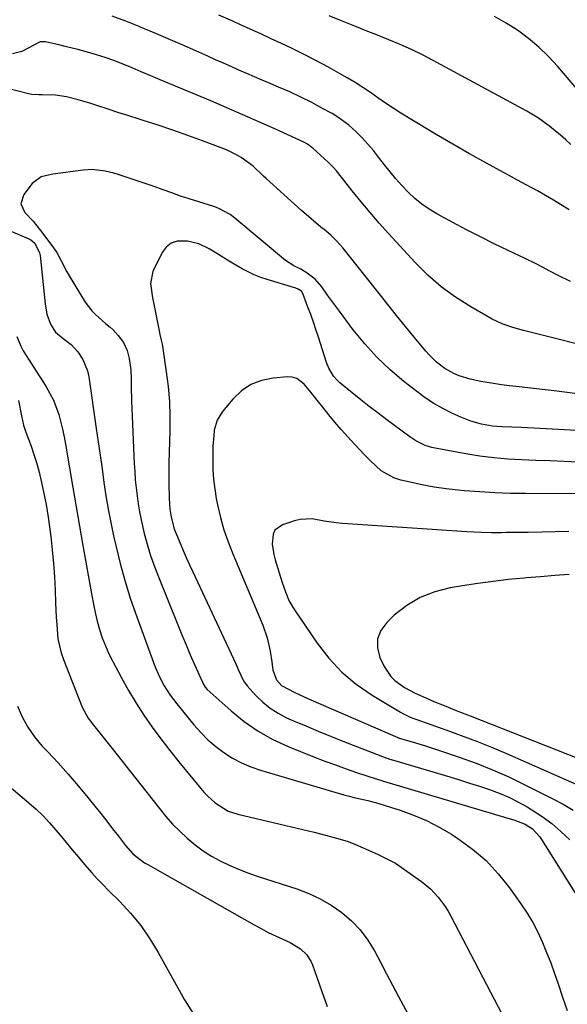
# Model space of a CAD drawing. Units: inches. Extents: x 1873270 to 1878759, y 394977 to 400334.
# Drawn here: x 1877988 to 1878164, y 395720 to 396035 of the extents above; entities that cross this region are included whole.
import ezdxf

# ---------------------------------------------------------------- set-up
doc = ezdxf.new("R2010")
doc.units = ezdxf.units.IN
doc.header["$MEASUREMENT"] = 0
doc.layers.add('7', color=7, linetype='Continuous')
doc.layers.add('8', color=7, linetype='Continuous')

msp = doc.modelspace()

# ---------------------------------------------------------------- linework, layer by layer
at = {"layer": '7', "color": 18}
for points in [[(1878164.95, 395951.51, 1776), (1878160.94, 395953.4, 1776), (1878158.33, 395954.77, 1776), (1878155.71, 395956.19, 1776), (1878153.96, 395957.1, 1776), (1878150.4, 395958.84, 1776), (1878144.98, 395961.39, 1776), (1878140.5, 395963.54, 1776), (1878136.05, 395965.75, 1776), (1878131.64, 395968.04, 1776), (1878127.25, 395970.37, 1776), (1878122.12, 395973.16, 1776), (1878119.64, 395974.66, 1776), (1878117.27, 395976.29, 1776), (1878115.04, 395978.12, 1776), (1878112.92, 395980.09, 1776), (1878110.92, 395982.2, 1776), (1878108.97, 395984.36, 1776), (1878107.11, 395986.6, 1776), (1878105.31, 395988.88, 1776), (1878103.42, 395991.38, 1776), (1878101.74, 395993.49, 1776), (1878100, 395995.55, 1776), (1878098.16, 395997.53, 1776), (1878096.25, 395999.44, 1776), (1878093.88, 396001.6, 1776), (1878090.38, 396004.18, 1776), (1878088.51, 396005.3, 1776), (1878085.47, 396006.98, 1776), (1878082, 396008.82, 1776), (1878078.5, 396010.58, 1776), (1878074.94, 396012.24, 1776), (1878071.35, 396013.82, 1776), (1878068.65, 396014.96, 1776), (1878066.14, 396016.03, 1776), (1878063.64, 396017.1, 1776), (1878061.15, 396018.18, 1776), (1878058.65, 396019.27, 1776), (1878056.16, 396020.37, 1776), (1878053.68, 396021.47, 1776), (1878051.19, 396022.58, 1776), (1878048.71, 396023.69, 1776), (1878044.86, 396025.42, 1776), (1878040.44, 396027.38, 1776), (1878036.01, 396029.3, 1776), (1878031.56, 396031.18, 1776), (1878027.09, 396033.02, 1776), (1878026.71, 396033.18, 1776), (1878022.42, 396034.89, 1776), (1878018.1, 396036.57, 1776)], [(1878164.5, 395974.46, 1778), (1878159.42, 395977.5, 1778), (1878154.3, 395980.49, 1778), (1878149.13, 395983.37, 1778), (1878143.92, 395986.2, 1778), (1878143.43, 395986.46, 1778), (1878137.97, 395989.4, 1778), (1878132.54, 395992.41, 1778), (1878127.17, 395995.5, 1778), (1878121.82, 395998.65, 1778), (1878113.01, 396003.94, 1778), (1878110.51, 396005.48, 1778), (1878108.04, 396007.06, 1778), (1878105.6, 396008.7, 1778), (1878103.2, 396010.38, 1778), (1878100.79, 396012.06, 1778), (1878098.35, 396013.69, 1778), (1878095.87, 396015.25, 1778), (1878093.35, 396016.76, 1778), (1878090.9, 396018.18, 1778), (1878087.12, 396020.31, 1778), (1878083.29, 396022.38, 1778), (1878079.41, 396024.34, 1778), (1878075.5, 396026.24, 1778), (1878072.27, 396027.75, 1778), (1878068.96, 396029.29, 1778), (1878065.64, 396030.83, 1778), (1878062.32, 396032.35, 1778), (1878058.99, 396033.87, 1778), (1878056.72, 396034.9, 1778), (1878052.24, 396036.89, 1778)], [(1878169.98, 396009.73, 1782), (1878160.86, 396020.4, 1782), (1878157.9, 396023.59, 1782), (1878154.79, 396026.62, 1782), (1878151.46, 396029.4, 1782), (1878147.97, 396032.01, 1782), (1878144.29, 396034.34, 1782), (1878140.51, 396036.47, 1782)], [(1878173.72, 395929.76, 1774), (1878153.31, 395934.92, 1774), (1878149.85, 395935.81, 1774), (1878146.4, 395936.72, 1774), (1878143.04, 395937.86, 1774), (1878139.86, 395939.42, 1774), (1878132.94, 395943.36, 1774), (1878128.1, 395946.43, 1774), (1878123.47, 395949.78, 1774), (1878119.18, 395953.54, 1774), (1878115.12, 395957.57, 1774), (1878106.61, 395966.84, 1774), (1878103.61, 395970.19, 1774), (1878100.67, 395973.57, 1774), (1878097.8, 395977.03, 1774), (1878094.99, 395980.53, 1774), (1878090.39, 395986.39, 1774), (1878089.91, 395986.98, 1774), (1878088.89, 395988.13, 1774), (1878087.27, 395989.76, 1774), (1878086.14, 395990.8, 1774), (1878082.4, 395994.19, 1774), (1878082.06, 395994.48, 1774), (1878080.64, 395995.54, 1774), (1878079.88, 395995.98, 1774), (1878079.48, 395996.17, 1774), (1878070.14, 396000.42, 1774), (1878065.06, 396002.71, 1774), (1878059.96, 396004.96, 1774), (1878054.84, 396007.17, 1774), (1878049.71, 396009.35, 1774), (1878033.42, 396016.16, 1774), (1878030.43, 396017.42, 1774), (1878027.37, 396018.72, 1774), (1878024.46, 396019.95, 1774), (1878021.54, 396021.15, 1774), (1878018.6, 396022.29, 1774), (1878015.83, 396023.28, 1774), (1878013.02, 396024.18, 1774), (1878010.19, 396024.98, 1774), (1878007.02, 396025.82, 1774), (1878003, 396026.82, 1774), (1878000.98, 396027.3, 1774), (1877996.65, 396028.3, 1774), (1877995, 396028.26, 1774), (1877992.92, 396027.29, 1774), (1877989.14, 396025.2, 1774), (1877986.09, 396024.51, 1774)], [(1878179.49, 395913.83, 1772), (1878159.65, 395916.4, 1772), (1878156.85, 395916.75, 1772), (1878154.04, 395917.09, 1772), (1878151.23, 395917.4, 1772), (1878148.42, 395917.69, 1772), (1878145.35, 395918.03, 1772), (1878142.8, 395918.35, 1772), (1878140.27, 395918.72, 1772), (1878136.23, 395919.39, 1772), (1878132.72, 395920.17, 1772), (1878129.29, 395921.27, 1772), (1878127.51, 395922.01, 1772), (1878124.64, 395923.61, 1772), (1878122.02, 395925.63, 1772), (1878119.65, 395927.92, 1772), (1878118.55, 395929.16, 1772), (1878114.91, 395933.56, 1772), (1878112.04, 395937.05, 1772), (1878109.2, 395940.55, 1772), (1878106.37, 395944.07, 1772), (1878103.57, 395947.61, 1772), (1878093.7, 395960.15, 1772), (1878091.93, 395962.3, 1772), (1878090.06, 395964.37, 1772), (1878088.08, 395966.32, 1772), (1878085.96, 395968.13, 1772), (1878084.96, 395968.92, 1772), (1878081.82, 395971.51, 1772), (1878078.77, 395974.19, 1772), (1878067.4, 395984.46, 1772), (1878066.55, 395985.24, 1772), (1878063.23, 395988.47, 1772), (1878059.42, 395991.23, 1772), (1878057.88, 395992.13, 1772), (1878054.68, 395993.69, 1772), (1878053.03, 395994.36, 1772), (1878046.98, 395996.61, 1772), (1878042.27, 395998.31, 1772), (1878037.54, 395999.97, 1772), (1878032.79, 396001.57, 1772), (1878028.02, 396003.11, 1772), (1878022.08, 396004.99, 1772), (1878020.21, 396005.58, 1772), (1878016.5, 396006.8, 1772), (1878012.79, 396008.04, 1772), (1878010.93, 396008.63, 1772), (1878007.18, 396009.74, 1772), (1878003.46, 396010.72, 1772), (1877999.93, 396011.21, 1772), (1877995.67, 396011.29, 1772), (1877994.54, 396011.3, 1772), (1877992.3, 396011.38, 1772), (1877991.75, 396011.48, 1772), (1877991.2, 396011.6, 1772), (1877967.92, 396017.61, 1772)], [(1877982, 395969.09, 1772), (1877991.18, 395965.24, 1772), (1877991.95, 395964.84, 1772), (1877993.26, 395963.75, 1772), (1877994.79, 395960.67, 1772), (1877994.95, 395959.81, 1772), (1877996.54, 395944.28, 1772), (1877997.13, 395941.03, 1772), (1877998.25, 395937.83, 1772), (1877999.93, 395935.18, 1772), (1878002.32, 395933.17, 1772), (1878004.88, 395931.25, 1772), (1878007.04, 395928.88, 1772), (1878008.63, 395926.5, 1772), (1878010.15, 395922.83, 1772), (1878010.59, 395920.86, 1772), (1878012.97, 395904.39, 1772), (1878013.59, 395900.06, 1772), (1878014.2, 395895.74, 1772), (1878014.8, 395891.41, 1772), (1878015.39, 395887.08, 1772), (1878016.04, 395882.76, 1772), (1878016.76, 395878.45, 1772), (1878017.58, 395874.17, 1772), (1878018.49, 395869.89, 1772), (1878019.19, 395866.79, 1772), (1878020.61, 395861.01, 1772), (1878022.17, 395855.27, 1772), (1878023.97, 395849.6, 1772), (1878025.91, 395843.97, 1772), (1878031.71, 395828.14, 1772), (1878033.08, 395824.89, 1772), (1878034.73, 395821.79, 1772), (1878036.64, 395818.83, 1772), (1878038.77, 395816.02, 1772), (1878044.26, 395809.31, 1772), (1878046.44, 395806.86, 1772), (1878048.74, 395804.54, 1772), (1878051.22, 395802.42, 1772), (1878053.83, 395800.43, 1772), (1878056.6, 395798.69, 1772), (1878059.47, 395797.13, 1772), (1878062.46, 395795.86, 1772), (1878065.56, 395794.78, 1772), (1878092.26, 395786.88, 1772), (1878093.52, 395786.52, 1772), (1878096.07, 395785.88, 1772), (1878099.93, 395785.05, 1772), (1878101.62, 395784.65, 1772), (1878102.04, 395784.53, 1772), (1878102.45, 395784.4, 1772), (1878110.34, 395781.93, 1772), (1878114.63, 395780.39, 1772), (1878118.8, 395778.64, 1772), (1878122.83, 395776.55, 1772), (1878126.75, 395774.24, 1772), (1878128.84, 395772.89, 1772), (1878133.49, 395769.5, 1772), (1878137.84, 395765.79, 1772), (1878141.75, 395761.61, 1772), (1878145.35, 395757.12, 1772), (1878149.03, 395751.95, 1772), (1878150.99, 395748.99, 1772), (1878152.82, 395745.96, 1772), (1878154.44, 395742.82, 1772), (1878155.93, 395739.6, 1772), (1878157.27, 395736.31, 1772), (1878158.56, 395732.99, 1772), (1878159.77, 395729.65, 1772), (1878160.92, 395726.28, 1772), (1878162.32, 395722, 1772), (1878163.84, 395717.75, 1772)], [(1878167.36, 395893.59, 1768), (1878162.84, 395893.78, 1768), (1878158.33, 395893.96, 1768), (1878153.81, 395894.13, 1768), (1878149.3, 395894.27, 1768), (1878144.79, 395894.51, 1768), (1878140.3, 395894.89, 1768), (1878135.84, 395895.47, 1768), (1878131.38, 395896.19, 1768), (1878121.57, 395898.02, 1768), (1878120.48, 395898.26, 1768), (1878118.35, 395898.93, 1768), (1878115.33, 395900.38, 1768), (1878113.47, 395901.62, 1768), (1878106.06, 395907.11, 1768), (1878103.25, 395909.23, 1768), (1878100.45, 395911.38, 1768), (1878097.69, 395913.57, 1768), (1878094.95, 395915.8, 1768), (1878091.03, 395919.02, 1768), (1878090.3, 395919.68, 1768), (1878088.99, 395921.14, 1768), (1878087.45, 395923.67, 1768), (1878086.72, 395925.5, 1768), (1878084.13, 395933.6, 1768), (1878083.33, 395936.04, 1768), (1878082.52, 395938.46, 1768), (1878081.67, 395940.88, 1768), (1878080.8, 395943.28, 1768), (1878079.14, 395947.67, 1768), (1878078.67, 395948.32, 1768), (1878077.68, 395949.05, 1768), (1878076.91, 395949.35, 1768), (1878067.73, 395952.06, 1768), (1878065.64, 395952.76, 1768), (1878063.59, 395953.56, 1768), (1878059.66, 395955.53, 1768), (1878055.85, 395957.78, 1768), (1878052.08, 395960.11, 1768), (1878049.1, 395961.99, 1768), (1878045.8, 395963.59, 1768), (1878042.21, 395964.43, 1768), (1878038.91, 395964.39, 1768), (1878036.97, 395963.77, 1768), (1878035.4, 395962.49, 1768), (1878034.07, 395960.76, 1768), (1878031.07, 395954.67, 1768), (1878030.36, 395950.84, 1768), (1878030.74, 395947.84, 1768), (1878030.91, 395946.84, 1768), (1878033.06, 395935.65, 1768), (1878033.32, 395934.43, 1768), (1878033.79, 395932.62, 1768), (1878034.06, 395931.4, 1768), (1878034.16, 395930.79, 1768), (1878035.4, 395922.55, 1768), (1878035.99, 395917.8, 1768), (1878036.4, 395913.04, 1768), (1878036.56, 395908.27, 1768), (1878036.55, 395903.49, 1768), (1878036.25, 395893.36, 1768), (1878036.18, 395888.98, 1768), (1878036.19, 395886.78, 1768), (1878036.29, 395881.94, 1768), (1878036.55, 395878.49, 1768), (1878036.99, 395875.93, 1768), (1878037.97, 395872.22, 1768), (1878038.37, 395871.11, 1768), (1878039.83, 395867.57, 1768), (1878040.81, 395865.26, 1768), (1878041.81, 395862.97, 1768), (1878042.84, 395860.68, 1768), (1878043.89, 395858.4, 1768), (1878057.64, 395828.89, 1768), (1878058.47, 395827.06, 1768), (1878060.13, 395823.44, 1768), (1878061.32, 395821.85, 1768), (1878064.12, 395818.72, 1768), (1878066.3, 395816.58, 1768), (1878068.64, 395814.64, 1768), (1878071.21, 395813.03, 1768), (1878073.94, 395811.63, 1768), (1878076.13, 395810.67, 1768), (1878080.07, 395808.98, 1768), (1878084.03, 395807.33, 1768), (1878088.01, 395805.72, 1768), (1878092.01, 395804.14, 1768), (1878106.1, 395798.69, 1768), (1878106.44, 395798.56, 1768), (1878106.96, 395798.37, 1768), (1878107.31, 395798.26, 1768), (1878107.48, 395798.21, 1768), (1878126.2, 395792.62, 1768), (1878129.4, 395791.65, 1768), (1878132.59, 395790.66, 1768), (1878135.77, 395789.64, 1768), (1878138.94, 395788.6, 1768), (1878142.06, 395787.44, 1768), (1878145.12, 395786.15, 1768), (1878148.09, 395784.66, 1768), (1878151, 395783.04, 1768), (1878152.55, 395782.11, 1768), (1878155.8, 395779.98, 1768), (1878158.93, 395777.68, 1768), (1878161.86, 395775.15, 1768), (1878164.67, 395772.46, 1768)], [(1877987.48, 395933.86, 1774), (1877988.77, 395930.7, 1774), (1877989.56, 395929.2, 1774), (1877991.41, 395926.3, 1774), (1877993.75, 395922.69, 1774), (1877996.07, 395919.07, 1774), (1877996.91, 395917.75, 1774), (1877999.23, 395913.45, 1774), (1878000.91, 395908.86, 1774), (1878002.14, 395904.1, 1774), (1878002.64, 395901.69, 1774), (1878003.09, 395899.27, 1774), (1878004.37, 395891.69, 1774), (1878005.43, 395885.47, 1774), (1878006.49, 395879.25, 1774), (1878007.57, 395873.03, 1774), (1878008.66, 395866.81, 1774), (1878011.49, 395850.75, 1774), (1878012.02, 395848.02, 1774), (1878012.61, 395845.3, 1774), (1878013.29, 395842.6, 1774), (1878014.03, 395839.91, 1774), (1878014.9, 395837.27, 1774), (1878015.87, 395834.67, 1774), (1878017, 395832.13, 1774), (1878018.23, 395829.64, 1774), (1878021.02, 395824.41, 1774), (1878023.3, 395820.33, 1774), (1878025.69, 395816.32, 1774), (1878028.24, 395812.42, 1774), (1878030.9, 395808.58, 1774), (1878033.68, 395804.82, 1774), (1878036.51, 395801.1, 1774), (1878039.42, 395797.44, 1774), (1878042.38, 395793.83, 1774), (1878047.45, 395787.77, 1774), (1878048.57, 395786.54, 1774), (1878051.02, 395784.3, 1774), (1878055.24, 395781.7, 1774), (1878058.37, 395780.65, 1774), (1878071.92, 395777.51, 1774), (1878075.56, 395776.65, 1774), (1878079.19, 395775.78, 1774), (1878082.82, 395774.88, 1774), (1878086.45, 395773.97, 1774), (1878091.13, 395772.7, 1774), (1878093.62, 395771.9, 1774), (1878096.06, 395770.96, 1774), (1878098.47, 395769.94, 1774), (1878102.08, 395768.29, 1774), (1878103.25, 395767.76, 1774), (1878105.03, 395766.96, 1774), (1878108.82, 395765.01, 1774), (1878117.2, 395759.07, 1774), (1878120.04, 395756.75, 1774), (1878122.55, 395754.08, 1774), (1878124.73, 395751.12, 1774), (1878125.7, 395749.56, 1774), (1878126.6, 395747.96, 1774), (1878144.35, 395714.01, 1774)], [(1878166.4, 395883.41, 1766), (1878150.52, 395883.46, 1766), (1878145.61, 395883.54, 1766), (1878140.71, 395883.7, 1766), (1878135.81, 395883.99, 1766), (1878130.91, 395884.36, 1766), (1878128.95, 395884.53, 1766), (1878125.05, 395884.97, 1766), (1878121.18, 395885.52, 1766), (1878117.33, 395886.25, 1766), (1878113.51, 395887.09, 1766), (1878110.6, 395887.79, 1766), (1878108.34, 395888.54, 1766), (1878104.24, 395890.82, 1766), (1878100.69, 395894.05, 1766), (1878098.99, 395895.79, 1766), (1878095.67, 395899.33, 1766), (1878093.52, 395901.7, 1766), (1878091.47, 395904.01, 1766), (1878089.45, 395906.35, 1766), (1878087.48, 395908.74, 1766), (1878085.54, 395911.15, 1766), (1878083.76, 395913.41, 1766), (1878081.7, 395916.01, 1766), (1878079.61, 395918.58, 1766), (1878077.19, 395920.39, 1766), (1878075.75, 395920.77, 1766), (1878074.2, 395920.88, 1766), (1878069.63, 395920.51, 1766), (1878065.92, 395919.74, 1766), (1878062.49, 395918.45, 1766), (1878059.46, 395916.38, 1766), (1878056.71, 395913.79, 1766), (1878053.42, 395909.82, 1766), (1878051.67, 395906.98, 1766), (1878050.78, 395903.76, 1766), (1878050.59, 395902.05, 1766), (1878050.35, 395898.63, 1766), (1878050.27, 395894.18, 1766), (1878050.34, 395891.1, 1766), (1878050.53, 395888.04, 1766), (1878050.91, 395884.99, 1766), (1878051.42, 395881.95, 1766), (1878051.84, 395879.88, 1766), (1878052.77, 395875.86, 1766), (1878053.86, 395871.89, 1766), (1878055.19, 395867.98, 1766), (1878056.68, 395864.13, 1766), (1878066.29, 395841.31, 1766), (1878067.74, 395837.21, 1766), (1878068.68, 395832.97, 1766), (1878069.23, 395829.52, 1766), (1878069.51, 395826.89, 1766), (1878070.7, 395823.73, 1766), (1878072.36, 395821.94, 1766), (1878076.55, 395819.68, 1766), (1878080.95, 395817.71, 1766), (1878109.55, 395805.28, 1766), (1878109.61, 395805.26, 1766), (1878109.72, 395805.21, 1766), (1878109.89, 395805.15, 1766), (1878110.01, 395805.11, 1766), (1878114.15, 395803.87, 1766), (1878116.28, 395803.22, 1766), (1878118.41, 395802.55, 1766), (1878122.64, 395801.17, 1766), (1878129.26, 395798.94, 1766), (1878134.64, 395797.01, 1766), (1878139.95, 395794.92, 1766), (1878145.16, 395792.61, 1766), (1878150.32, 395790.15, 1766), (1878159.3, 395785.61, 1766), (1878162.56, 395783.85, 1766), (1878165.76, 395781.97, 1766)], [(1877988.08, 395913.28, 1776), (1877989.01, 395908.41, 1776), (1877989.69, 395905.39, 1776), (1877990.38, 395903.18, 1776), (1877992.05, 395898.68, 1776), (1877992.97, 395896.05, 1776), (1877993.81, 395893.4, 1776), (1877994.55, 395890.72, 1776), (1877995.21, 395888.01, 1776), (1877996.1, 395884.05, 1776), (1877996.91, 395880, 1776), (1877997.54, 395875.91, 1776), (1877998.36, 395869.71, 1776), (1877998.86, 395865.41, 1776), (1877999.29, 395861.1, 1776), (1877999.58, 395856.79, 1776), (1877999.8, 395852.47, 1776), (1877999.94, 395848.44, 1776), (1878000.14, 395843.82, 1776), (1878000.27, 395841.5, 1776), (1878000.68, 395836.91, 1776), (1878001.69, 395832.45, 1776), (1878002.43, 395830.27, 1776), (1878008.46, 395815.03, 1776), (1878010.38, 395811.43, 1776), (1878012.03, 395809.25, 1776), (1878013.76, 395807.12, 1776), (1878016.38, 395803.93, 1776), (1878018.09, 395801.77, 1776), (1878033.17, 395782.46, 1776), (1878035.24, 395779.94, 1776), (1878037.4, 395777.51, 1776), (1878039.7, 395775.19, 1776), (1878042.07, 395772.96, 1776), (1878044.64, 395770.84, 1776), (1878047.19, 395768.95, 1776), (1878049.89, 395767.27, 1776), (1878052.68, 395765.72, 1776), (1878055.57, 395764.35, 1776), (1878058.49, 395763.07, 1776), (1878061.48, 395761.92, 1776), (1878064.49, 395760.86, 1776), (1878077.18, 395756.73, 1776), (1878081.02, 395755.26, 1776), (1878084.73, 395753.55, 1776), (1878088.24, 395751.48, 1776), (1878091.64, 395749.16, 1776), (1878094.72, 395746.48, 1776), (1878097.54, 395743.57, 1776), (1878099.95, 395740.33, 1776), (1878102.08, 395736.85, 1776), (1878104.02, 395733.2, 1776), (1878105.95, 395729.54, 1776), (1878107.9, 395725.9, 1776), (1878109.85, 395722.25, 1776), (1878116.57, 395709.71, 1776)], [(1878164.36, 395871.32, 1764), (1878160.04, 395871.18, 1764), (1878155.71, 395871.09, 1764), (1878151.39, 395871.02, 1764), (1878144.36, 395870.95, 1764), (1878142.77, 395870.93, 1764), (1878139.59, 395870.93, 1764), (1878136.41, 395870.96, 1764), (1878131.65, 395871.18, 1764), (1878091.85, 395873.92, 1764), (1878089.88, 395874.1, 1764), (1878085.99, 395874.68, 1764), (1878082.13, 395875.35, 1764), (1878078.33, 395875.18, 1764), (1878076.44, 395874.74, 1764), (1878072.59, 395873.5, 1764), (1878070.2, 395871.78, 1764), (1878069.59, 395870.49, 1764), (1878069.34, 395867.27, 1764), (1878069.85, 395863.9, 1764), (1878070.29, 395862.23, 1764), (1878071.59, 395858.11, 1764), (1878072.57, 395855.02, 1764), (1878073.58, 395851.93, 1764), (1878074.8, 395848.95, 1764), (1878076.43, 395846.17, 1764), (1878083.69, 395835.52, 1764), (1878087.46, 395830.69, 1764), (1878091.6, 395826.24, 1764), (1878096.28, 395822.36, 1764), (1878101.32, 395818.86, 1764), (1878110.46, 395813.35, 1764), (1878111.21, 395812.92, 1764), (1878113.58, 395811.8, 1764), (1878116.85, 395810.58, 1764), (1878125.02, 395807.72, 1764), (1878129.91, 395805.94, 1764), (1878134.77, 395804.09, 1764), (1878139.59, 395802.13, 1764), (1878144.37, 395800.09, 1764), (1878169.59, 395789.01, 1764)], [(1878164.45, 395857.57, 1762), (1878159.9, 395857.2, 1762), (1878155.35, 395856.82, 1762), (1878150.79, 395856.43, 1762), (1878150.01, 395856.37, 1762), (1878145.08, 395855.89, 1762), (1878140.16, 395855.33, 1762), (1878135.25, 395854.65, 1762), (1878130.35, 395853.9, 1762), (1878126.36, 395853.24, 1762), (1878121.42, 395851.97, 1762), (1878116.75, 395850.16, 1762), (1878112.47, 395847.57, 1762), (1878108.44, 395844.45, 1762), (1878106.02, 395842.19, 1762), (1878104.19, 395839.62, 1762), (1878103.1, 395836.91, 1762), (1878103.11, 395833.99, 1762), (1878103.86, 395830.93, 1762), (1878105.26, 395827.99, 1762), (1878107.31, 395824.85, 1762), (1878108.63, 395823.54, 1762), (1878111.74, 395821.34, 1762), (1878115.12, 395819.5, 1762), (1878119.47, 395817.55, 1762), (1878121.11, 395816.85, 1762), (1878124.42, 395815.49, 1762), (1878127.75, 395814.18, 1762), (1878131.08, 395812.88, 1762), (1878132.75, 395812.22, 1762), (1878181.04, 395793.18, 1762)], [(1877987.77, 395815.31, 1778), (1877989.25, 395811.85, 1778), (1877991, 395808.56, 1778), (1877993.15, 395805.52, 1778), (1877995.56, 395802.64, 1778), (1877997.41, 395800.69, 1778), (1878000.72, 395797.12, 1778), (1878003.97, 395793.5, 1778), (1878007.13, 395789.81, 1778), (1878010.24, 395786.06, 1778), (1878012.51, 395783.25, 1778), (1878014.42, 395780.86, 1778), (1878016.32, 395778.46, 1778), (1878018.19, 395776.04, 1778), (1878020.04, 395773.62, 1778), (1878022.29, 395770.65, 1778), (1878024.68, 395768.01, 1778), (1878028.46, 395765.12, 1778), (1878029.48, 395764.51, 1778), (1878063.51, 395745.24, 1778), (1878065.78, 395744, 1778), (1878068.07, 395742.8, 1778), (1878070.4, 395741.67, 1778), (1878072.75, 395740.58, 1778), (1878075.07, 395739.55, 1778), (1878078.42, 395737.52, 1778), (1878080.32, 395735.73, 1778), (1878081.72, 395733.59, 1778), (1878082.25, 395732.4, 1778), (1878085.25, 395723.86, 1778), (1878086.99, 395719.02, 1778)]]:
    msp.add_polyline3d(points, dxfattribs=at)
at = {"layer": '8', "color": 18}
for points in [[(1878165.07, 395995.4, 1780), (1878163.42, 395996.89, 1780), (1878161.74, 395998.36, 1780), (1878158.29, 396001.18, 1780), (1878154.69, 396003.79, 1780), (1878150.87, 396006.07, 1780), (1878120.93, 396022.3, 1780), (1878117.45, 396024.11, 1780), (1878113.93, 396025.84, 1780), (1878110.35, 396027.45, 1780), (1878106.73, 396028.97, 1780), (1878103.09, 396030.43, 1780), (1878099.44, 396031.89, 1780), (1878095.79, 396033.34, 1780), (1878091.55, 396035.02, 1780), (1878087.61, 396036.61, 1780)], [(1878178.66, 395903.08, 1770), (1878149.19, 395904.62, 1770), (1878146.08, 395904.77, 1770), (1878142.97, 395904.9, 1770), (1878139.88, 395905.14, 1770), (1878136.4, 395905.74, 1770), (1878133.01, 395906.66, 1770), (1878129.74, 395907.97, 1770), (1878126.93, 395909.28, 1770), (1878123.98, 395910.77, 1770), (1878121.11, 395912.4, 1770), (1878118.36, 395914.22, 1770), (1878115.69, 395916.16, 1770), (1878111.52, 395919.42, 1770), (1878107.08, 395923.18, 1770), (1878102.86, 395927.16, 1770), (1878098.97, 395931.47, 1770), (1878095.3, 395935.99, 1770), (1878090.88, 395941.91, 1770), (1878089.6, 395943.64, 1770), (1878087.08, 395947.13, 1770), (1878085.26, 395949.72, 1770), (1878083.15, 395952.18, 1770), (1878080.58, 395954.17, 1770), (1878078.46, 395955.46, 1770), (1878076.29, 395956.54, 1770), (1878073.57, 395958.22, 1770), (1878057.4, 395971.77, 1770), (1878055.85, 395972.94, 1770), (1878052.43, 395974.81, 1770), (1878051.53, 395975.16, 1770), (1878050.61, 395975.48, 1770), (1878042.74, 395977.93, 1770), (1878039.92, 395978.86, 1770), (1878037.13, 395979.87, 1770), (1878034.35, 395980.9, 1770), (1878031.55, 395981.88, 1770), (1878020, 395985.79, 1770), (1878018.63, 395986.21, 1770), (1878015.86, 395986.87, 1770), (1878011.63, 395987.33, 1770), (1878008.8, 395987.15, 1770), (1877999.03, 395985.85, 1770), (1877998.09, 395985.7, 1770), (1877995.34, 395984.99, 1770), (1877992.39, 395982.87, 1770), (1877989.72, 395979.38, 1770), (1877988.82, 395976.41, 1770), (1877990.1, 395973.59, 1770), (1877992.71, 395970.78, 1770), (1877993.95, 395969.31, 1770), (1877995.14, 395967.8, 1770), (1877998.75, 395963.05, 1770), (1878000.32, 395960.74, 1770), (1878001.61, 395958.27, 1770), (1878003.52, 395954.54, 1770), (1878004.23, 395953.33, 1770), (1878009.45, 395944.85, 1770), (1878011.49, 395942.08, 1770), (1878012.68, 395940.84, 1770), (1878015.93, 395938.05, 1770), (1878017.36, 395936.88, 1770), (1878018.38, 395935.95, 1770), (1878020.01, 395934.19, 1770), (1878021.67, 395931.91, 1770), (1878022.81, 395929.33, 1770), (1878023.52, 395926.75, 1770), (1878024.07, 395923.13, 1770), (1878024.14, 395920.25, 1770), (1878024.15, 395917.88, 1770), (1878024.25, 395913.14, 1770), (1878024.34, 395910.76, 1770), (1878025.13, 395893.12, 1770), (1878025.27, 395890.52, 1770), (1878025.46, 395887.93, 1770), (1878025.72, 395885.34, 1770), (1878026.01, 395882.76, 1770), (1878026.38, 395880.18, 1770), (1878026.81, 395877.62, 1770), (1878027.33, 395875.07, 1770), (1878028.34, 395870.72, 1770), (1878029.24, 395867.31, 1770), (1878030.25, 395863.92, 1770), (1878031.4, 395860.59, 1770), (1878032.65, 395857.28, 1770), (1878039.08, 395841.35, 1770), (1878040.39, 395838.16, 1770), (1878041.72, 395834.97, 1770), (1878043.08, 395831.8, 1770), (1878044.47, 395828.64, 1770), (1878046.99, 395822.97, 1770), (1878047.13, 395822.65, 1770), (1878047.81, 395821.43, 1770), (1878048.5, 395820.65, 1770), (1878056.14, 395813.79, 1770), (1878060.37, 395810.37, 1770), (1878064.81, 395807.28, 1770), (1878069.55, 395804.67, 1770), (1878074.49, 395802.38, 1770), (1878082.89, 395799.02, 1770), (1878086.24, 395797.72, 1770), (1878089.6, 395796.46, 1770), (1878092.99, 395795.26, 1770), (1878096.39, 395794.1, 1770), (1878102.63, 395792.04, 1770), (1878104.66, 395791.39, 1770), (1878104.96, 395791.3, 1770), (1878144.83, 395779.46, 1770), (1878146.71, 395778.88, 1770), (1878150.37, 395777.52, 1770), (1878152.7, 395775.97, 1770), (1878155.1, 395773.38, 1770), (1878166.8, 395754.75, 1770)], [(1877970.8, 395801.61, 1780), (1877991.37, 395784.3, 1780), (1877993.67, 395782.25, 1780), (1877995.9, 395780.13, 1780), (1877998, 395777.89, 1780), (1878000.03, 395775.57, 1780), (1878001.38, 395773.93, 1780), (1878003.33, 395771.58, 1780), (1878005.28, 395769.24, 1780), (1878007.25, 395766.91, 1780), (1878009.21, 395764.58, 1780), (1878011.51, 395761.93, 1780), (1878013.24, 395760, 1780), (1878015.03, 395758.12, 1780), (1878016.84, 395756.27, 1780), (1878020.48, 395752.66, 1780), (1878023.97, 395748.9, 1780), (1878027.22, 395744.96, 1780), (1878030.12, 395740.75, 1780), (1878032.79, 395736.37, 1780), (1878041.19, 395721.14, 1780), (1878044.04, 395716.76, 1780)]]:
    msp.add_polyline3d(points, dxfattribs=at)

doc.saveas('drawing.dxf')
